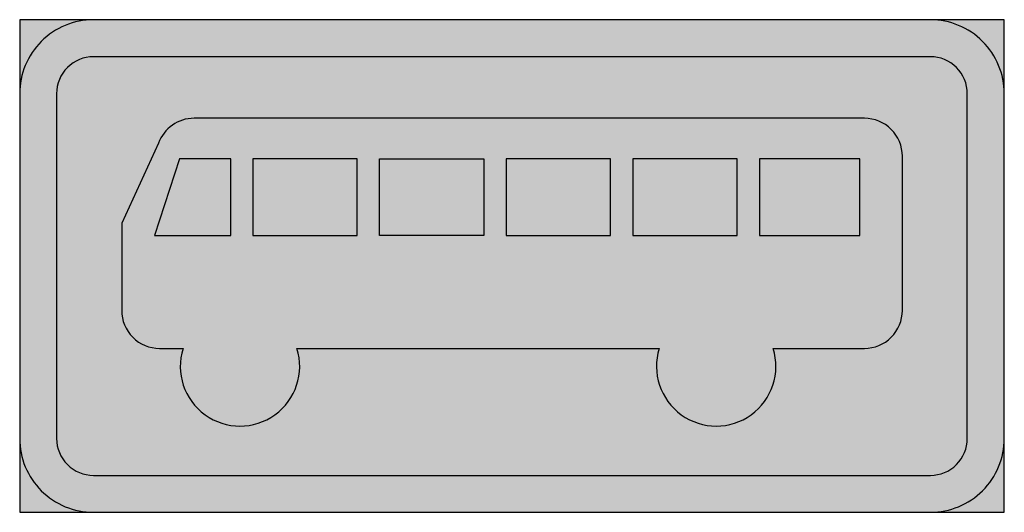
# Model space of a CAD drawing. Units: millimetres. Extents: x 2807 to 2907, y 1398 to 1448.
import ezdxf

# ---------------------------------------------------------------- set-up
doc = ezdxf.new("R2010")
doc.units = ezdxf.units.MM
doc.header["$LTSCALE"] = 10
doc.layers.add('vm_symb_farg_blå', color=7, linetype='CONTINUOUS', true_color=0x003882)
doc.layers.add('vm_symb_farg_vit', color=255, linetype='CONTINUOUS')
doc.layers.add('vm_symb_kont', color=7, linetype='CONTINUOUS')

msp = doc.modelspace()

# ---------------------------------------------------------------- hatches: boundary and pattern name
at = {"layer": 'vm_symb_farg_blå'}
h = msp.add_hatch(color=256, dxfattribs=at)
edge = h.paths.add_edge_path(flags=16)
edge.add_line((2814.17, 1397.73), (2899.17, 1397.73))
edge.add_arc((2899.17, 1405.23), 7.5, 270, 360)
edge.add_line((2906.67, 1405.23), (2906.67, 1440.23))
edge.add_arc((2899.17, 1440.23), 7.5, 0, 90)
edge.add_line((2899.17, 1447.73), (2814.17, 1447.73))
edge.add_arc((2814.17, 1440.23), 7.5, 90, 180)
edge.add_line((2806.67, 1440.23), (2806.67, 1405.23))
edge.add_arc((2814.17, 1405.23), 7.5, 180, 270)
h.paths.add_polyline_path([(2806.67, 1397.73), (2906.67, 1397.73), (2906.67, 1447.73), (2806.67, 1447.73)], flags=17)
h = msp.add_hatch(color=256, dxfattribs=at)
h.paths.add_polyline_path([(2899.17, 1443.98), (2814.17, 1443.98, 0.414214), (2810.42, 1440.23), (2810.42, 1405.23, 0.414214), (2814.17, 1401.48), (2899.17, 1401.48, 0.414214), (2902.92, 1405.23), (2902.92, 1440.23, 0.414214)])
h.paths.add_polyline_path([(2892.47, 1437.73, -0.414214), (2896.32, 1433.89), (2896.32, 1418.22, -0.414214), (2892.47, 1414.37), (2883.2, 1414.37, -1.36277), (2871.63, 1414.37), (2834.83, 1414.37, -1.36277), (2823.26, 1414.37), (2820.87, 1414.37, -0.414214), (2817.03, 1418.22), (2817.03, 1427.09), (2820.77, 1435.2, -0.315299), (2824.38, 1437.73)], flags=16)
h.paths.add_polyline_path([(2868.94, 1433.63), (2879.55, 1433.63), (2879.55, 1425.82), (2868.94, 1425.82)], flags=0)
h.paths.add_polyline_path([(2866.69, 1433.63), (2866.69, 1425.82), (2856.07, 1425.82), (2856.07, 1433.63)], flags=0)
h.paths.add_polyline_path([(2881.8, 1433.63), (2892, 1433.63), (2892, 1425.82), (2881.8, 1425.82)], flags=0)
h.paths.add_polyline_path([(2853.83, 1433.63), (2853.83, 1425.82), (2843.21, 1425.82), (2843.21, 1433.63)], flags=0)
h.paths.add_polyline_path([(2840.96, 1433.63), (2840.96, 1425.82), (2830.35, 1425.82), (2830.35, 1433.63)], flags=0)
h.paths.add_polyline_path([(2828.1, 1433.63), (2828.1, 1425.82), (2820.38, 1425.82), (2822.9, 1433.63)], flags=0)
at = {"layer": 'vm_symb_farg_vit'}
h = msp.add_hatch(color=256, dxfattribs=at)
h.paths.add_polyline_path([(2899.17, 1447.73), (2814.17, 1447.73, 0.414214), (2806.67, 1440.23), (2806.67, 1405.23, 0.414214), (2814.17, 1397.73), (2899.17, 1397.73, 0.414214), (2906.67, 1405.23), (2906.67, 1440.23, 0.414214)])
h.paths.add_polyline_path([(2899.17, 1443.98, -0.414214), (2902.92, 1440.23), (2902.92, 1405.23, -0.414214), (2899.17, 1401.48), (2814.17, 1401.48, -0.414214), (2810.42, 1405.23), (2810.42, 1440.23, -0.414214), (2814.17, 1443.98)], flags=16)
h.paths.add_polyline_path([(2896.32, 1433.89), (2896.32, 1418.22, -0.414214), (2892.47, 1414.37), (2883.2, 1414.37, -1.36277), (2871.63, 1414.37), (2834.83, 1414.37, -1.36277), (2823.26, 1414.37), (2820.87, 1414.37, -0.414214), (2817.03, 1418.22), (2817.03, 1427.09), (2820.77, 1435.2, -0.315299), (2824.38, 1437.73), (2892.47, 1437.73, -0.414214)], flags=0)
h.paths.add_polyline_path([(2892, 1433.63), (2892, 1425.82), (2881.8, 1425.82), (2881.8, 1433.63)], flags=0)
h.paths.add_polyline_path([(2879.55, 1433.63), (2879.55, 1425.82), (2868.94, 1425.82), (2868.94, 1433.63)], flags=0)
h.paths.add_polyline_path([(2866.69, 1433.63), (2866.69, 1425.82), (2856.07, 1425.82), (2856.07, 1433.63)], flags=0)
h.paths.add_polyline_path([(2853.83, 1433.63), (2853.83, 1425.82), (2843.21, 1425.82), (2843.21, 1433.63)], flags=0)
h.paths.add_polyline_path([(2840.96, 1433.63), (2840.96, 1425.82), (2830.35, 1425.82), (2830.35, 1433.63)], flags=0)
h.paths.add_polyline_path([(2828.1, 1433.63), (2828.1, 1425.82), (2820.38, 1425.82), (2822.9, 1433.63)], flags=0)

# ---------------------------------------------------------------- linework, layer by layer
at = {"layer": 'vm_symb_kont'}
for points in [[(2806.67, 1397.73), (2906.67, 1397.73), (2906.67, 1447.73), (2806.67, 1447.73)], [(2828.1, 1425.82), (2828.1, 1433.63), (2822.9, 1433.63), (2820.38, 1425.82)], [(2840.96, 1425.82), (2840.96, 1433.63), (2830.35, 1433.63), (2830.35, 1425.82)], [(2843.21, 1425.82), (2843.21, 1433.63), (2853.83, 1433.63), (2853.83, 1425.82)], [(2866.69, 1425.82), (2866.69, 1433.63), (2856.07, 1433.63), (2856.07, 1425.82)], [(2879.55, 1433.63), (2868.94, 1433.63), (2868.94, 1425.82), (2879.55, 1425.82)], [(2892, 1425.82), (2892, 1433.63), (2881.8, 1433.63), (2881.8, 1425.82)]]:
    msp.add_lwpolyline(points, close=True, dxfattribs=at)
for points in [[(2814.17, 1397.73), (2899.17, 1397.73, 0.414214), (2906.67, 1405.23), (2906.67, 1440.23, 0.414214), (2899.17, 1447.73), (2814.17, 1447.73, 0.414214), (2806.67, 1440.23), (2806.67, 1405.23, 0.414214)], [(2814.17, 1401.48), (2899.17, 1401.48, 0.414214), (2902.92, 1405.23), (2902.92, 1440.23, 0.414214), (2899.17, 1443.98), (2814.17, 1443.98, 0.414214), (2810.42, 1440.23), (2810.42, 1405.23, 0.414214)], [(2823.26, 1414.37, 1.36277), (2834.83, 1414.37), (2871.63, 1414.37, 1.36277), (2883.2, 1414.37), (2892.47, 1414.37, 0.414214), (2896.32, 1418.22), (2896.32, 1433.89, 0.414214), (2892.47, 1437.73), (2824.38, 1437.73, 0.315299), (2820.77, 1435.2), (2817.03, 1427.09), (2817.03, 1418.22, 0.414214), (2820.87, 1414.37), (2823.26, 1414.37)]]:
    msp.add_lwpolyline(points, format="xyb", close=True, dxfattribs=at)

doc.saveas('drawing.dxf')
